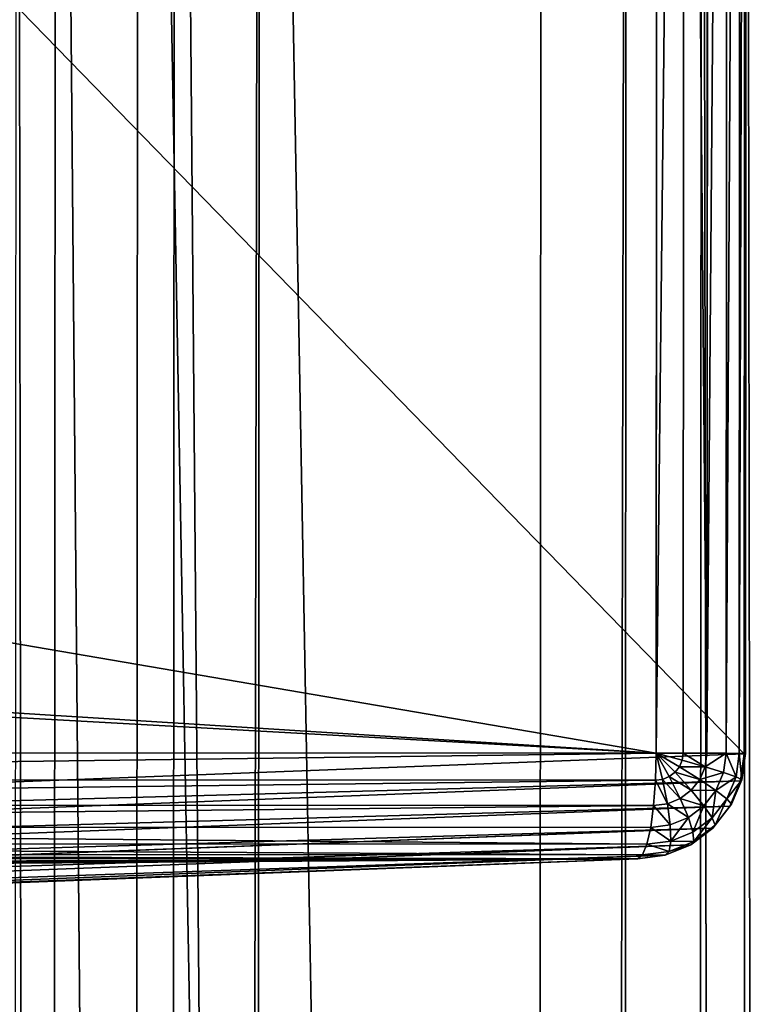
# Model space of a CAD drawing. Extents: x -112 to 489, y 0 to 1803.
# Drawn here: x 427 to 448, y 1718 to 1746 of the extents above; entities that cross this region are included whole.
import ezdxf

# ---------------------------------------------------------------- set-up
doc = ezdxf.new("R2010")
doc.units = 0
doc.layers.get('0').update_dxf_attribs({"color": 13, "linetype": 'CONTINUOUS'})

# ---------------------------------------------------------------- blocks, each defined once
blk = doc.blocks.new('GRUPA_39')
for p, q in [((3, 541.575, 397.776), (77, 541.575, 397.776)), ((77, 541.542, 397), (3, 541.542, 397)), ((77, 541.575, 397.776), (77, 541.398, 398.5)), ((77, 541.542, 397), (77, 541.575, 397.776)), ((77.75, 541.474, 397.776), (77, 541.575, 397.776)), ((77, 472.069, 3), (77, 541.542, 397)), ((77.776, 541.438, 397), (77, 541.542, 397)), ((77.75, 541.474, 397.776), (77.672, 541.308, 398.5)), ((78.449, 541.18, 397.776), (77.75, 541.474, 397.776)), ((77.776, 541.438, 397), (77.75, 541.474, 397.776)), ((78.5, 541.133, 397), (77.776, 541.438, 397)), ((77.776, 541.438, 397), (77.776, 471.965, 3)), ((3, 541.398, 398.5), (77, 541.398, 398.5)), ((77, 541.398, 398.5), (77, 541.023, 399.121)), ((77.672, 541.308, 398.5), (77, 541.398, 398.5)), ((77.672, 541.308, 398.5), (77.549, 540.95, 399.121)), ((78.299, 541.044, 398.5), (77.672, 541.308, 398.5)), ((78.449, 541.18, 397.776), (78.299, 541.044, 398.5)), ((79.049, 540.713, 397.776), (78.449, 541.18, 397.776)), ((78.5, 541.133, 397), (78.449, 541.18, 397.776)), ((3, 541.023, 399.121), (77, 541.023, 399.121)), ((77, 541.023, 399.121), (77, 540.477, 399.598)), ((77.549, 540.95, 399.121), (77, 541.023, 399.121)), ((77.549, 540.95, 399.121), (77.388, 540.425, 399.598)), ((78.061, 540.735, 399.121), (77.549, 540.95, 399.121)), ((78.299, 541.044, 398.5), (78.061, 540.735, 399.121)), ((78.837, 540.625, 398.5), (78.299, 541.044, 398.5)), ((78.5, 541.133, 397), (78.5, 471.661, 3)), ((79.121, 540.649, 397), (78.5, 541.133, 397)), ((78.061, 540.735, 399.121), (77.75, 540.272, 399.598)), ((78.5, 540.392, 399.121), (78.061, 540.735, 399.121)), ((78.837, 540.625, 398.5), (78.5, 540.392, 399.121)), ((79.049, 540.713, 397.776), (78.837, 540.625, 398.5)), ((79.25, 540.079, 398.5), (78.837, 540.625, 398.5)), ((79.51, 540.103, 397.776), (79.049, 540.713, 397.776)), ((79.121, 540.649, 397), (79.049, 540.713, 397.776)), ((79.121, 540.649, 397), (79.121, 471.176, 3)), ((79.598, 540.018, 397), (79.121, 540.649, 397)), ((3, 540.477, 399.598), (77, 540.477, 399.598)), ((77, 540.477, 399.598), (77, 539.795, 399.898)), ((77.388, 540.425, 399.598), (77, 540.477, 399.598)), ((77.388, 540.425, 399.598), (77.201, 539.768, 399.898)), ((77.75, 540.272, 399.598), (77.388, 540.425, 399.598)), ((78.5, 540.392, 399.121), (78.061, 540.03, 399.598)), ((78.837, 539.946, 399.121), (78.5, 540.392, 399.121)), ((77.75, 540.272, 399.598), (77.388, 539.689, 399.898)), ((78.061, 540.03, 399.598), (77.549, 539.564, 399.898)), ((78.061, 540.03, 399.598), (77.75, 540.272, 399.598)), ((78.299, 539.715, 399.598), (78.061, 540.03, 399.598)), ((79.25, 540.079, 398.5), (78.837, 539.946, 399.121)), ((79.51, 540.103, 397.776), (79.25, 540.079, 398.5)), ((79.51, 539.443, 398.5), (79.25, 540.079, 398.5)), ((79.799, 539.394, 397.776), (79.51, 540.103, 397.776)), ((79.598, 540.018, 397), (79.51, 540.103, 397.776)), ((79.898, 539.284, 397), (79.598, 540.018, 397)), ((79.598, 540.018, 397), (79.598, 470.546, 3)), ((3, 539.795, 399.898), (77, 539.795, 399.898)), ((77, 539.795, 399.898), (77, 539.024, 400)), ((77.201, 539.768, 399.898), (77, 539.795, 399.898)), ((77.201, 539.768, 399.898), (77, 539.024, 400)), ((77.388, 539.689, 399.898), (77.201, 539.768, 399.898)), ((78.837, 539.946, 399.121), (78.299, 539.715, 399.598)), ((79.049, 539.427, 399.121), (78.837, 539.946, 399.121)), ((77.388, 539.689, 399.898), (77, 539.024, 400)), ((77.549, 539.564, 399.898), (77, 539.024, 400)), ((77.549, 539.564, 399.898), (77.388, 539.689, 399.898)), ((77.672, 539.4, 399.898), (77.549, 539.564, 399.898)), ((78.299, 539.715, 399.598), (77.672, 539.4, 399.898)), ((78.449, 539.348, 399.598), (78.299, 539.715, 399.598)), ((77.672, 539.4, 399.898), (77, 539.024, 400)), ((77.75, 539.21, 399.898), (77, 539.024, 400)), ((77.75, 539.21, 399.898), (77.672, 539.4, 399.898)), ((78.449, 539.348, 399.598), (77.75, 539.21, 399.898)), ((77.776, 539.006, 399.898), (77.75, 539.21, 399.898)), ((79.049, 539.427, 399.121), (78.449, 539.348, 399.598)), ((78.5, 538.953, 399.598), (78.449, 539.348, 399.598)), ((79.51, 539.443, 398.5), (79.049, 539.427, 399.121)), ((79.121, 538.869, 399.121), (79.049, 539.427, 399.121)), ((79.598, 538.76, 398.5), (79.51, 539.443, 398.5)), ((79.799, 539.394, 397.776), (79.51, 539.443, 398.5)), ((79.898, 538.632, 397.776), (79.799, 539.394, 397.776)), ((79.898, 539.284, 397), (79.799, 539.394, 397.776)), ((80, 538.495, 397), (79.898, 539.284, 397)), ((79.898, 539.284, 397), (79.898, 469.811, 3)), ((77, 539.024, 400), (3, 539.024, 400)), ((77, 482.071, 400), (77, 539.024, 400)), ((77, 539.024, 400), (77.776, 539.006, 399.898)), ((77.776, 539.006, 399.898), (78.5, 538.953, 399.598)), ((77.776, 539.006, 399.898), (77.776, 482.071, 399.898)), ((78.5, 538.953, 399.598), (79.121, 538.869, 399.121)), ((78.5, 538.953, 399.598), (78.5, 482.071, 399.598)), ((79.121, 538.869, 399.121), (79.598, 538.76, 398.5)), ((79.121, 538.869, 399.121), (79.121, 482.071, 399.121)), ((79.598, 538.76, 398.5), (79.898, 538.632, 397.776)), ((79.598, 538.76, 398.5), (79.598, 482.071, 398.5)), ((79.898, 538.632, 397.776), (80, 538.495, 397)), ((79.898, 538.632, 397.776), (79.898, 482.071, 397.776)), ((80, 469.022, 3), (80, 538.495, 397)), ((80, 482.071, 397), (80, 538.495, 397))]:
    blk.add_line(p, q)
mesh = blk.add_polyface()
corners = [(3, 541.575, 397.776), (77, 541.398, 398.5), (77, 541.575, 397.776), (3, 541.398, 398.5)]
mesh.append_faces([[corners[k] for k in face] for face in [(0, 1, 2), (1, 0, 3)]], dxfattribs={"vtx0": -1})
mesh = blk.add_polyface()
corners = [(3, 541.542, 397), (77, 541.575, 397.776), (77, 541.542, 397), (3, 541.575, 397.776)]
mesh.append_faces([[corners[k] for k in face] for face in [(0, 1, 2), (1, 0, 3)]], dxfattribs={"vtx0": -1})
mesh = blk.add_polyface()
corners = [(3, 472.069, 3), (77, 541.542, 397), (77, 472.069, 3), (3, 541.542, 397)]
mesh.append_faces([[corners[k] for k in face] for face in [(0, 1, 2), (1, 0, 3)]], dxfattribs={"vtx0": -1})
mesh = blk.add_polyface()
corners = [(77, 541.398, 398.5), (77.75, 541.474, 397.776), (77, 541.575, 397.776), (77.672, 541.308, 398.5)]
mesh.append_faces([[corners[k] for k in face] for face in [(0, 1, 2), (1, 0, 3)]], dxfattribs={"vtx0": -1})
mesh = blk.add_polyface()
corners = [(77, 541.575, 397.776), (77.776, 541.438, 397), (77, 541.542, 397), (77.75, 541.474, 397.776)]
mesh.append_faces([[corners[k] for k in face] for face in [(0, 1, 2), (1, 0, 3)]], dxfattribs={"vtx0": -1})
mesh = blk.add_polyface()
corners = [(77, 472.069, 3), (77.776, 541.438, 397), (77.776, 471.965, 3), (77, 541.542, 397)]
mesh.append_faces([[corners[k] for k in face] for face in [(0, 1, 2), (1, 0, 3)]], dxfattribs={"vtx0": -1})
mesh = blk.add_polyface()
corners = [(77.75, 541.474, 397.776), (78.299, 541.044, 398.5), (78.449, 541.18, 397.776), (77.672, 541.308, 398.5)]
mesh.append_faces([[corners[k] for k in face] for face in [(0, 1, 2), (1, 0, 3)]], dxfattribs={"vtx0": -1})
mesh = blk.add_polyface()
corners = [(77.75, 541.474, 397.776), (78.5, 541.133, 397), (77.776, 541.438, 397), (78.449, 541.18, 397.776)]
mesh.append_faces([[corners[k] for k in face] for face in [(0, 1, 2), (1, 0, 3)]], dxfattribs={"vtx0": -1})
mesh = blk.add_polyface()
corners = [(77.776, 471.965, 3), (78.5, 541.133, 397), (78.5, 471.661, 3), (77.776, 541.438, 397)]
mesh.append_faces([[corners[k] for k in face] for face in [(0, 1, 2), (1, 0, 3)]], dxfattribs={"vtx0": -1})
mesh = blk.add_polyface()
corners = [(3, 541.398, 398.5), (77, 541.023, 399.121), (77, 541.398, 398.5), (3, 541.023, 399.121)]
mesh.append_faces([[corners[k] for k in face] for face in [(0, 1, 2), (1, 0, 3)]], dxfattribs={"vtx0": -1})
mesh = blk.add_polyface()
corners = [(77, 541.023, 399.121), (77.672, 541.308, 398.5), (77, 541.398, 398.5), (77.549, 540.95, 399.121)]
mesh.append_faces([[corners[k] for k in face] for face in [(0, 1, 2), (1, 0, 3)]], dxfattribs={"vtx0": -1})
mesh = blk.add_polyface()
corners = [(77.672, 541.308, 398.5), (78.061, 540.735, 399.121), (78.299, 541.044, 398.5), (77.549, 540.95, 399.121)]
mesh.append_faces([[corners[k] for k in face] for face in [(0, 1, 2), (1, 0, 3)]], dxfattribs={"vtx0": -1})
mesh = blk.add_polyface()
corners = [(78.299, 541.044, 398.5), (79.049, 540.713, 397.776), (78.449, 541.18, 397.776), (78.837, 540.625, 398.5)]
mesh.append_faces([[corners[k] for k in face] for face in [(0, 1, 2), (1, 0, 3)]], dxfattribs={"vtx0": -1})
mesh = blk.add_polyface()
corners = [(78.449, 541.18, 397.776), (79.121, 540.649, 397), (78.5, 541.133, 397), (79.049, 540.713, 397.776)]
mesh.append_faces([[corners[k] for k in face] for face in [(0, 1, 2), (1, 0, 3)]], dxfattribs={"vtx0": -1})
mesh = blk.add_polyface()
corners = [(77, 540.477, 399.598), (3, 541.023, 399.121), (3, 540.477, 399.598), (77, 541.023, 399.121)]
mesh.append_faces([[corners[k] for k in face] for face in [(0, 1, 2), (1, 0, 3)]], dxfattribs={"vtx0": -1})
mesh = blk.add_polyface()
corners = [(77.388, 540.425, 399.598), (77, 541.023, 399.121), (77, 540.477, 399.598), (77.549, 540.95, 399.121)]
mesh.append_faces([[corners[k] for k in face] for face in [(0, 1, 2), (1, 0, 3)]], dxfattribs={"vtx0": -1})
mesh = blk.add_polyface()
corners = [(77.75, 540.272, 399.598), (77.549, 540.95, 399.121), (77.388, 540.425, 399.598), (78.061, 540.735, 399.121)]
mesh.append_faces([[corners[k] for k in face] for face in [(0, 1, 2), (1, 0, 3)]], dxfattribs={"vtx0": -1})
mesh = blk.add_polyface()
corners = [(78.061, 540.735, 399.121), (78.837, 540.625, 398.5), (78.299, 541.044, 398.5), (78.5, 540.392, 399.121)]
mesh.append_faces([[corners[k] for k in face] for face in [(0, 1, 2), (1, 0, 3)]], dxfattribs={"vtx0": -1})
mesh = blk.add_polyface()
corners = [(78.5, 471.661, 3), (79.121, 540.649, 397), (79.121, 471.176, 3), (78.5, 541.133, 397)]
mesh.append_faces([[corners[k] for k in face] for face in [(0, 1, 2), (1, 0, 3)]], dxfattribs={"vtx0": -1})
mesh = blk.add_polyface()
corners = [(78.061, 540.03, 399.598), (78.061, 540.735, 399.121), (77.75, 540.272, 399.598), (78.5, 540.392, 399.121)]
mesh.append_faces([[corners[k] for k in face] for face in [(0, 1, 2), (1, 0, 3)]], dxfattribs={"vtx0": -1})
mesh = blk.add_polyface()
corners = [(79.25, 540.079, 398.5), (78.5, 540.392, 399.121), (78.837, 539.946, 399.121), (78.837, 540.625, 398.5)]
mesh.append_faces([[corners[k] for k in face] for face in [(0, 1, 2), (1, 0, 3)]], dxfattribs={"vtx0": -1})
mesh = blk.add_polyface()
corners = [(79.51, 540.103, 397.776), (78.837, 540.625, 398.5), (79.25, 540.079, 398.5), (79.049, 540.713, 397.776)]
mesh.append_faces([[corners[k] for k in face] for face in [(0, 1, 2), (1, 0, 3)]], dxfattribs={"vtx0": -1})
mesh = blk.add_polyface()
corners = [(79.121, 540.649, 397), (79.51, 540.103, 397.776), (79.598, 540.018, 397), (79.049, 540.713, 397.776)]
mesh.append_faces([[corners[k] for k in face] for face in [(0, 1, 2), (1, 0, 3)]], dxfattribs={"vtx0": -1})
mesh = blk.add_polyface()
corners = [(79.121, 471.176, 3), (79.598, 540.018, 397), (79.598, 470.546, 3), (79.121, 540.649, 397)]
mesh.append_faces([[corners[k] for k in face] for face in [(0, 1, 2), (1, 0, 3)]], dxfattribs={"vtx0": -1})
mesh = blk.add_polyface()
corners = [(3, 539.795, 399.898), (77, 540.477, 399.598), (3, 540.477, 399.598), (77, 539.795, 399.898)]
mesh.append_faces([[corners[k] for k in face] for face in [(0, 1, 2), (1, 0, 3)]], dxfattribs={"vtx0": -1})
mesh = blk.add_polyface()
corners = [(77, 539.795, 399.898), (77.388, 540.425, 399.598), (77, 540.477, 399.598), (77.201, 539.768, 399.898)]
mesh.append_faces([[corners[k] for k in face] for face in [(0, 1, 2), (1, 0, 3)]], dxfattribs={"vtx0": -1})
mesh = blk.add_polyface()
corners = [(77.388, 539.689, 399.898), (77.388, 540.425, 399.598), (77.201, 539.768, 399.898), (77.75, 540.272, 399.598)]
mesh.append_faces([[corners[k] for k in face] for face in [(0, 1, 2), (1, 0, 3)]], dxfattribs={"vtx0": -1})
mesh = blk.add_polyface()
corners = [(78.299, 539.715, 399.598), (78.5, 540.392, 399.121), (78.061, 540.03, 399.598), (78.837, 539.946, 399.121)]
mesh.append_faces([[corners[k] for k in face] for face in [(0, 1, 2), (1, 0, 3)]], dxfattribs={"vtx0": -1})
mesh = blk.add_polyface()
corners = [(77.549, 539.564, 399.898), (77.75, 540.272, 399.598), (77.388, 539.689, 399.898), (78.061, 540.03, 399.598)]
mesh.append_faces([[corners[k] for k in face] for face in [(0, 1, 2), (1, 0, 3)]], dxfattribs={"vtx0": -1})
mesh = blk.add_polyface()
corners = [(77.672, 539.4, 399.898), (78.061, 540.03, 399.598), (77.549, 539.564, 399.898), (78.299, 539.715, 399.598)]
mesh.append_faces([[corners[k] for k in face] for face in [(0, 1, 2), (1, 0, 3)]], dxfattribs={"vtx0": -1})
mesh = blk.add_polyface()
corners = [(79.51, 539.443, 398.5), (78.837, 539.946, 399.121), (79.049, 539.427, 399.121), (79.25, 540.079, 398.5)]
mesh.append_faces([[corners[k] for k in face] for face in [(0, 1, 2), (1, 0, 3)]], dxfattribs={"vtx0": -1})
mesh = blk.add_polyface()
corners = [(79.51, 540.103, 397.776), (79.51, 539.443, 398.5), (79.799, 539.394, 397.776), (79.25, 540.079, 398.5)]
mesh.append_faces([[corners[k] for k in face] for face in [(0, 1, 2), (1, 0, 3)]], dxfattribs={"vtx0": -1})
mesh = blk.add_polyface()
corners = [(79.598, 540.018, 397), (79.799, 539.394, 397.776), (79.898, 539.284, 397), (79.51, 540.103, 397.776)]
mesh.append_faces([[corners[k] for k in face] for face in [(0, 1, 2), (1, 0, 3)]], dxfattribs={"vtx0": -1})
mesh = blk.add_polyface()
corners = [(79.598, 470.546, 3), (79.898, 539.284, 397), (79.898, 469.811, 3), (79.598, 540.018, 397)]
mesh.append_faces([[corners[k] for k in face] for face in [(0, 1, 2), (1, 0, 3)]], dxfattribs={"vtx0": -1})
mesh = blk.add_polyface()
corners = [(77, 539.024, 400), (3, 539.795, 399.898), (3, 539.024, 400), (77, 539.795, 399.898)]
mesh.append_faces([[corners[k] for k in face] for face in [(0, 1, 2), (1, 0, 3)]], dxfattribs={"vtx0": -1})
mesh = blk.add_polyface()
corners = [(77.201, 539.768, 399.898), (77, 539.795, 399.898), (77, 539.024, 400)]
mesh.append_faces([[corners[k] for k in face] for face in [(0, 1, 2)]])
mesh = blk.add_polyface()
corners = [(77.388, 539.689, 399.898), (77.201, 539.768, 399.898), (77, 539.024, 400)]
mesh.append_faces([[corners[k] for k in face] for face in [(0, 1, 2)]])
mesh = blk.add_polyface()
corners = [(78.449, 539.348, 399.598), (78.837, 539.946, 399.121), (78.299, 539.715, 399.598), (79.049, 539.427, 399.121)]
mesh.append_faces([[corners[k] for k in face] for face in [(0, 1, 2), (1, 0, 3)]], dxfattribs={"vtx0": -1})
mesh = blk.add_polyface()
corners = [(77.549, 539.564, 399.898), (77.388, 539.689, 399.898), (77, 539.024, 400)]
mesh.append_faces([[corners[k] for k in face] for face in [(0, 1, 2)]])
mesh = blk.add_polyface()
corners = [(77.672, 539.4, 399.898), (77.549, 539.564, 399.898), (77, 539.024, 400)]
mesh.append_faces([[corners[k] for k in face] for face in [(0, 1, 2)]])
mesh = blk.add_polyface()
corners = [(77.75, 539.21, 399.898), (78.299, 539.715, 399.598), (77.672, 539.4, 399.898), (78.449, 539.348, 399.598)]
mesh.append_faces([[corners[k] for k in face] for face in [(0, 1, 2), (1, 0, 3)]], dxfattribs={"vtx0": -1})
mesh = blk.add_polyface()
corners = [(77.75, 539.21, 399.898), (77.672, 539.4, 399.898), (77, 539.024, 400)]
mesh.append_faces([[corners[k] for k in face] for face in [(0, 1, 2)]])
mesh = blk.add_polyface()
corners = [(77.776, 539.006, 399.898), (77.75, 539.21, 399.898), (77, 539.024, 400)]
mesh.append_faces([[corners[k] for k in face] for face in [(0, 1, 2)]])
mesh = blk.add_polyface()
corners = [(77.776, 539.006, 399.898), (78.449, 539.348, 399.598), (77.75, 539.21, 399.898), (78.5, 538.953, 399.598)]
mesh.append_faces([[corners[k] for k in face] for face in [(0, 1, 2), (1, 0, 3)]], dxfattribs={"vtx0": -1})
mesh = blk.add_polyface()
corners = [(78.5, 538.953, 399.598), (79.049, 539.427, 399.121), (78.449, 539.348, 399.598), (79.121, 538.869, 399.121)]
mesh.append_faces([[corners[k] for k in face] for face in [(0, 1, 2), (1, 0, 3)]], dxfattribs={"vtx0": -1})
mesh = blk.add_polyface()
corners = [(79.51, 539.443, 398.5), (79.121, 538.869, 399.121), (79.598, 538.76, 398.5), (79.049, 539.427, 399.121)]
mesh.append_faces([[corners[k] for k in face] for face in [(0, 1, 2), (1, 0, 3)]], dxfattribs={"vtx0": -1})
mesh = blk.add_polyface()
corners = [(79.799, 539.394, 397.776), (79.598, 538.76, 398.5), (79.898, 538.632, 397.776), (79.51, 539.443, 398.5)]
mesh.append_faces([[corners[k] for k in face] for face in [(0, 1, 2), (1, 0, 3)]], dxfattribs={"vtx0": -1})
mesh = blk.add_polyface()
corners = [(79.898, 539.284, 397), (79.898, 538.632, 397.776), (80, 538.495, 397), (79.799, 539.394, 397.776)]
mesh.append_faces([[corners[k] for k in face] for face in [(0, 1, 2), (1, 0, 3)]], dxfattribs={"vtx0": -1})
mesh = blk.add_polyface()
corners = [(79.898, 469.811, 3), (80, 538.495, 397), (80, 469.022, 3), (79.898, 539.284, 397)]
mesh.append_faces([[corners[k] for k in face] for face in [(0, 1, 2), (1, 0, 3)]], dxfattribs={"vtx0": -1})
mesh = blk.add_polyface()
corners = [(3, 104.071, 400), (77, 539.024, 400), (3, 539.024, 400), (50, 104.071, 400), (53, 104.071, 400), (77, 482.071, 400), (77, 107.071, 400), (77, 104.071, 400), (77, 357.071, 400), (77, 232.071, 400)]
mesh.append_faces([[corners[k] for k in face] for face in [(0, 1, 2), (6, 4, 7), (8, 6, 9)]], dxfattribs={"vtx0": -1})
mesh.append_faces([[corners[k] for k in face] for face in [(1, 4, 5)]], dxfattribs={"vtx0": -1, "vtx1": -1})
mesh.append_faces([[corners[k] for k in face] for face in [(4, 6, 5)]], dxfattribs={"vtx0": -1, "vtx1": -1, "vtx2": -1})
mesh.append_faces([[corners[k] for k in face] for face in [(1, 0, 3), (1, 3, 4), (6, 8, 5)]], dxfattribs={"vtx0": -1, "vtx2": -1})
mesh = blk.add_polyface()
corners = [(77.776, 482.071, 399.898), (77, 539.024, 400), (77, 482.071, 400), (77.776, 539.006, 399.898)]
mesh.append_faces([[corners[k] for k in face] for face in [(0, 1, 2), (1, 0, 3)]], dxfattribs={"vtx0": -1})
mesh = blk.add_polyface()
corners = [(78.5, 482.071, 399.598), (77.776, 539.006, 399.898), (77.776, 482.071, 399.898), (78.5, 538.953, 399.598)]
mesh.append_faces([[corners[k] for k in face] for face in [(0, 1, 2), (1, 0, 3)]], dxfattribs={"vtx0": -1})
mesh = blk.add_polyface()
corners = [(79.121, 482.071, 399.121), (78.5, 538.953, 399.598), (78.5, 482.071, 399.598), (79.121, 538.869, 399.121)]
mesh.append_faces([[corners[k] for k in face] for face in [(0, 1, 2), (1, 0, 3)]], dxfattribs={"vtx0": -1})
mesh = blk.add_polyface()
corners = [(79.598, 538.76, 398.5), (79.121, 482.071, 399.121), (79.598, 482.071, 398.5), (79.121, 538.869, 399.121)]
mesh.append_faces([[corners[k] for k in face] for face in [(0, 1, 2), (1, 0, 3)]], dxfattribs={"vtx0": -1})
mesh = blk.add_polyface()
corners = [(79.898, 538.632, 397.776), (79.598, 482.071, 398.5), (79.898, 482.071, 397.776), (79.598, 538.76, 398.5)]
mesh.append_faces([[corners[k] for k in face] for face in [(0, 1, 2), (1, 0, 3)]], dxfattribs={"vtx0": -1})
mesh = blk.add_polyface()
corners = [(80, 538.495, 397), (79.898, 482.071, 397.776), (80, 482.071, 397), (79.898, 538.632, 397.776)]
mesh.append_faces([[corners[k] for k in face] for face in [(0, 1, 2), (1, 0, 3)]], dxfattribs={"vtx0": -1})
mesh = blk.add_polyface()
corners = [(80, 25.646, 397), (80, 43.48, 376.479), (80, 43.408, 378.167), (80, 95.119, 3), (80, 105.9, 22.479), (80, 106.34, 21.061), (80, 107.128, 19.74), (80, 108.213, 18.605), (80, 109.518, 17.734), (80, 110.957, 17.187), (80, 112.43, 17), (80, 469.022, 3), (80, 451.711, 17), (80, 453.184, 17.187), (80, 454.623, 17.734), (80, 455.928, 18.605), (80, 457.013, 19.74), (80, 457.802, 21.061), (80, 458.241, 22.479), (80, 520.661, 376.479), (80, 538.495, 397), (80, 520.733, 378.167), (80, 47.277, 382.778), (80, 82.071, 397), (80, 45.795, 382.126), (80, 44.607, 381.09), (80, 43.792, 379.74), (80, 48.952, 383), (80, 515.189, 383), (80, 87.071, 397), (80, 101.071, 397), (80, 87.071, 400), (80, 101.071, 400), (80, 107.071, 397), (80, 232.071, 397), (80, 357.071, 397), (80, 482.071, 397), (80, 516.864, 382.778), (80, 518.346, 382.126), (80, 519.535, 381.09), (80, 520.349, 379.74)]
mesh.append_faces([[corners[k] for k in face] for face in [(31, 30, 32)]], dxfattribs={"vtx0": -1})
mesh.append_faces([[corners[k] for k in face] for face in [(1, 3, 4), (4, 3, 5), (5, 3, 6), (6, 3, 7), (7, 3, 8), (8, 3, 9), (9, 3, 10), (10, 11, 12), (12, 11, 13), (13, 11, 14), (14, 11, 15), (15, 11, 16), (16, 11, 17), (17, 11, 18), (18, 11, 19), (19, 20, 21), (0, 22, 23), (22, 0, 24), (24, 0, 25), (25, 0, 26), (26, 0, 2), (23, 28, 29), (29, 30, 31), (30, 28, 33), (33, 28, 34), (34, 28, 35), (35, 28, 36), (36, 28, 20)]], dxfattribs={"vtx0": -1, "vtx1": -1})
mesh.append_faces([[corners[k] for k in face] for face in [(29, 28, 30)]], dxfattribs={"vtx0": -1, "vtx1": -1, "vtx2": -1})
mesh.append_faces([[corners[k] for k in face] for face in [(0, 1, 2), (1, 0, 3), (10, 3, 11), (19, 11, 20), (23, 22, 27), (23, 27, 28), (20, 28, 37), (20, 37, 38), (20, 38, 39), (20, 39, 40), (20, 40, 21)]], dxfattribs={"vtx0": -1, "vtx2": -1})
blk = doc.blocks.new('GRUPA_1')
for p, q in [((53.282, 3.648, 110.812), (54.239, 1797.605, 98.478)), ((56.672, 1797.58, 95.003), (55.716, 3.623, 107.337)), ((40.348, 1796.952, 2.433), (39.392, 2.995, 14.768))]:
    blk.add_line(p, q)
mesh = blk.add_polyface()
corners = [(53.282, 3.648, 110.812), (20.755, 1797.663, 104.382), (19.799, 3.706, 116.717), (54.239, 1797.605, 98.478)]
mesh.append_faces([[corners[k] for k in face] for face in [(0, 1, 2), (1, 0, 3)]], dxfattribs={"vtx0": -1})
mesh = blk.add_polyface()
corners = [(40.348, 1796.952, 2.433), (55.716, 3.623, 107.337), (39.392, 2.995, 14.768), (56.672, 1797.58, 95.003)]
mesh.append_faces([[corners[k] for k in face] for face in [(0, 1, 2), (1, 0, 3)]], dxfattribs={"vtx0": -1})
mesh = blk.add_polyface()
corners = [(56.672, 1797.58, 95.003), (53.282, 3.648, 110.812), (55.716, 3.623, 107.337), (54.239, 1797.605, 98.478)]
mesh.append_faces([[corners[k] for k in face] for face in [(0, 1, 2), (1, 0, 3)]], dxfattribs={"vtx0": -1})
mesh = blk.add_polyface()
corners = [(36.873, 1796.937), (39.392, 2.995, 14.768), (35.917, 2.98, 12.334), (40.348, 1796.952, 2.433)]
mesh.append_faces([[corners[k] for k in face] for face in [(0, 1, 2), (1, 0, 3)]], dxfattribs={"vtx0": -1})
blk = doc.blocks.new('GRUPA_2')
for p, q in [((19.799, 3.706, 116.717), (20.755, 1797.663, 104.382)), ((35.917, 2.98, 12.334), (36.873, 1796.937))]:
    blk.add_line(p, q)
mesh = blk.add_polyface()
corners = [(19.799, 3.706, 116.717), (17.28, 1797.649, 101.949), (16.324, 3.691, 114.283), (20.755, 1797.663, 104.382)]
mesh.append_faces([[corners[k] for k in face] for face in [(0, 1, 2), (1, 0, 3)]], dxfattribs={"vtx0": -1})
mesh = blk.add_polyface()
corners = [(53.282, 3.648, 110.812), (20.755, 1797.663, 104.382), (19.799, 3.706, 116.717), (54.239, 1797.605, 98.478)]
mesh.append_faces([[corners[k] for k in face] for face in [(0, 1, 2), (1, 0, 3)]], dxfattribs={"vtx0": -1})
mesh = blk.add_polyface()
corners = [(3.39, 1796.996, 5.904), (35.917, 2.98, 12.334), (2.433, 3.038, 18.238), (36.873, 1796.937)]
mesh.append_faces([[corners[k] for k in face] for face in [(0, 1, 2), (1, 0, 3)]], dxfattribs={"vtx0": -1})
mesh = blk.add_polyface()
corners = [(36.873, 1796.937), (39.392, 2.995, 14.768), (35.917, 2.98, 12.334), (40.348, 1796.952, 2.433)]
mesh.append_faces([[corners[k] for k in face] for face in [(0, 1, 2), (1, 0, 3)]], dxfattribs={"vtx0": -1})
blk = doc.blocks.new('GRUPA_3')
for p, q in [((16.324, 3.691, 114.283), (17.28, 1797.649, 101.949)), ((0.956, 1797.021, 9.379), (0, 3.064, 21.713)), ((2.433, 3.038, 18.238), (3.39, 1796.996, 5.904))]:
    blk.add_line(p, q)
mesh = blk.add_polyface()
corners = [(16.324, 3.691, 114.283), (0.956, 1797.021, 9.379), (0, 3.064, 21.713), (17.28, 1797.649, 101.949)]
mesh.append_faces([[corners[k] for k in face] for face in [(0, 1, 2), (1, 0, 3)]], dxfattribs={"vtx0": -1})
mesh = blk.add_polyface()
corners = [(19.799, 3.706, 116.717), (17.28, 1797.649, 101.949), (16.324, 3.691, 114.283), (20.755, 1797.663, 104.382)]
mesh.append_faces([[corners[k] for k in face] for face in [(0, 1, 2), (1, 0, 3)]], dxfattribs={"vtx0": -1})
mesh = blk.add_polyface()
corners = [(0, 3.064, 21.713), (3.39, 1796.996, 5.904), (2.433, 3.038, 18.238), (0.956, 1797.021, 9.379)]
mesh.append_faces([[corners[k] for k in face] for face in [(0, 1, 2), (1, 0, 3)]], dxfattribs={"vtx0": -1})
mesh = blk.add_polyface()
corners = [(3.39, 1796.996, 5.904), (35.917, 2.98, 12.334), (2.433, 3.038, 18.238), (36.873, 1796.937)]
mesh.append_faces([[corners[k] for k in face] for face in [(0, 1, 2), (1, 0, 3)]], dxfattribs={"vtx0": -1})
blk = doc.blocks.new('GRUPA_4')
mesh = blk.add_polyface()
corners = [(97, 3.254, 52.333), (3.956, 1797.262, 39.999), (3, 3.304, 52.334), (97.956, 1797.212, 39.999)]
mesh.append_faces([[corners[k] for k in face] for face in [(0, 1, 2), (1, 0, 3)]], dxfattribs={"vtx0": -1})
mesh = blk.add_polyface()
corners = [(3.956, 1796.987, 0), (97, 2.979, 12.334), (3, 3.029, 12.334), (97.956, 1796.937)]
mesh.append_faces([[corners[k] for k in face] for face in [(0, 1, 2), (1, 0, 3)]], dxfattribs={"vtx0": -1})

msp = doc.modelspace()

# ---------------------------------------------------------------- block references
at = {"extrusion": (7.83209e-06, 0.006875, 0.999976), "rotation": 269.9694580020123}
msp.add_blockref('GRUPA_39', (-93.535, 1799.849, 7.051), dxfattribs=at)
for name, p in [('GRUPA_4', (387.581, 2.36, 394.686)), ('GRUPA_3', (430.737, 1.648, 289.783)), ('GRUPA_2', (409.891, 0.846, 171.569)), ('GRUPA_1', (387.942, 0.002, 47.1))]:
    msp.add_blockref(name, p)

doc.saveas('drawing.dxf')
